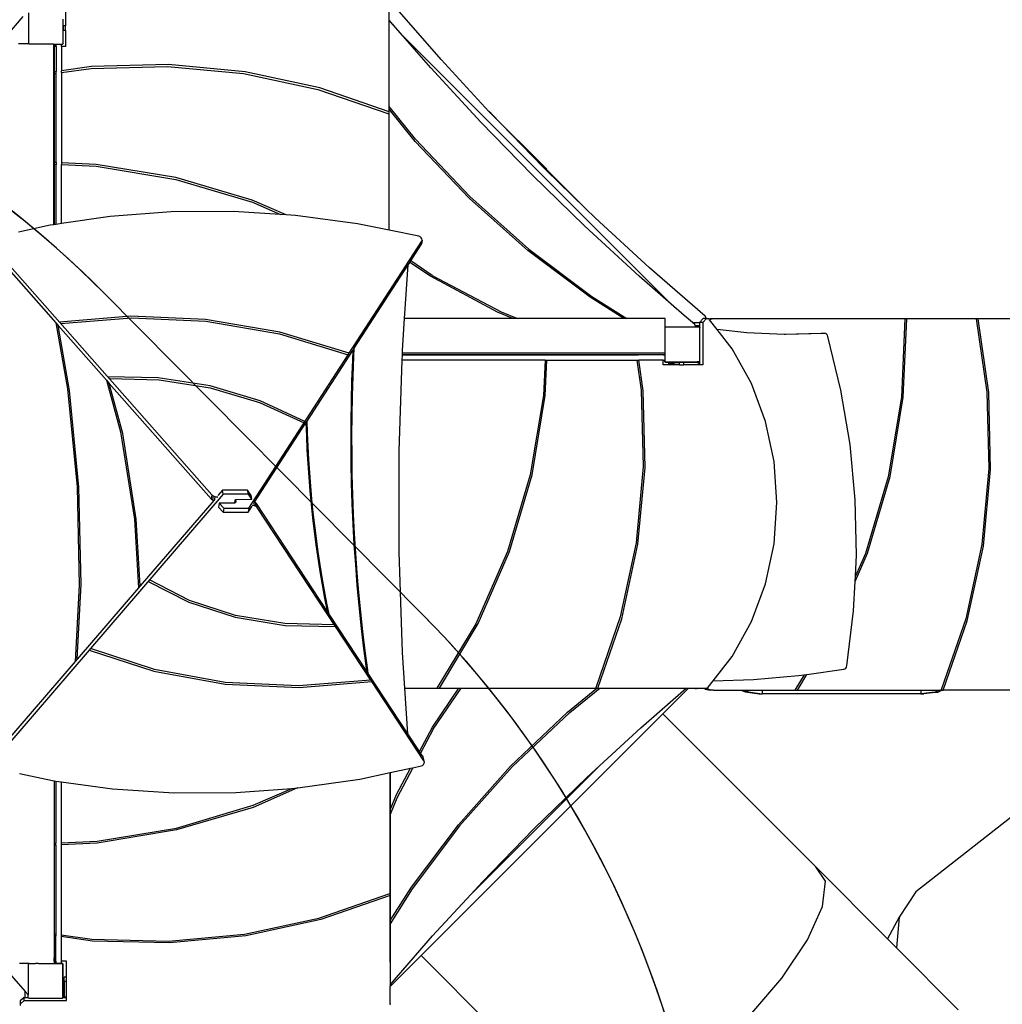
# Model space of a CAD drawing. Units: centimetres. Extents: x -3912 to -819, y -4585 to -2271.
# Drawn here: x -2201 to -1976, y -3658 to -3432 of the extents above; entities that cross this region are included whole.
import ezdxf

# ---------------------------------------------------------------- set-up
doc = ezdxf.new("R2010")
doc.units = ezdxf.units.CM
doc.layers.add('VP-DIM', color=7, linetype='Continuous')
doc.layers.add('VP-HIC', color=6, linetype='Continuous')
doc.layers.add('VP-EQ', color=7, linetype='Continuous', true_color=0x8a3492)
doc.dimstyles.new('Strefa', dxfattribs={"dimtxt": 14, "dimasz": 20, "dimexe": 20, "dimexo": 50, "dimgap": 20, "dimtad": 0, "dimdec": 0, "dimzin": 0, "dimdsep": 46, "dimtxsty": 'Standard', "dimcen": 0.09, "dimadec": 0, "dimazin": 0, "dimtfac": 1, "dimtdec": 4, "dimtofl": 0, "dimtmove": 0, "dimatfit": 3, "dimfxl": 70, "dimfxlon": 1, "dimtolj": 1, "dimtzin": 0, "dimarcsym": 0})

# ---------------------------------------------------------------- blocks, each defined once
blk = doc.blocks.new('*D19')
at = {"layer": 'Defpoints', "color": 0}
for p in [(-1465.6, -2321.3), (-3299.21, -3739.03), (-1465.6, -4077.67)]:
    blk.add_point(p, dxfattribs=at)
at = {"layer": 'VP-DIM', "color": 0, "lineweight": -2}
for p, q in [((-3299.21, -2421.3), (-3299.21, -2271.3)), ((-1465.6, -2421.3), (-1465.6, -2271.3)), ((-3249.21, -2321.3), (-2344.94, -2321.3)), ((-1515.6, -2321.3), (-2204.94, -2321.3))]:
    blk.add_line(p, q, dxfattribs=at)
at = {"layer": 'VP-DIM', "color": 0}
for points in [[(-3249.21, -2312.96), (-3249.21, -2329.63), (-3299.21, -2321.3)], [(-1515.6, -2329.63), (-1515.6, -2312.96), (-1465.6, -2321.3)]]:
    blk.add_solid(points, dxfattribs=at)
at = {"layer": 'VP-DIM', "color": 0, "insert": (-2274.94, -2321.3), "char_height": 30, "attachment_point": 5}
blk.add_mtext('\\A1;1834', dxfattribs=at)
blk = doc.blocks.new('*D20')
at = {"layer": 'Defpoints', "color": 0}
for p in [(-1565.18, -2518.14), (-3094.85, -3853.32), (-1565.18, -4076.71)]:
    blk.add_point(p, dxfattribs=at)
at = {"layer": 'VP-DIM', "color": 0, "lineweight": -2}
for p, q in [((-3094.85, -2618.14), (-3094.85, -2468.14)), ((-1565.18, -2618.14), (-1565.18, -2468.14)), ((-3044.85, -2518.14), (-2438.95, -2518.14)), ((-1615.18, -2518.14), (-2303.95, -2518.14))]:
    blk.add_line(p, q, dxfattribs=at)
at = {"layer": 'VP-DIM', "color": 0}
for points in [[(-3044.85, -2509.81), (-3044.85, -2526.47), (-3094.85, -2518.14)], [(-1615.18, -2526.47), (-1615.18, -2509.81), (-1565.18, -2518.14)]]:
    blk.add_solid(points, dxfattribs=at)
at = {"layer": 'VP-DIM', "color": 0, "insert": (-2371.45, -2518.14), "char_height": 30, "attachment_point": 5}
blk.add_mtext('\\A1;1530', dxfattribs=at)
blk = doc.blocks.new('*D21')
at = {"layer": 'Defpoints', "color": 0}
for p in [(-2957.87, -2789.09), (-2267.6, -4575.01), (-868.73, -4575.01)]:
    blk.add_point(p, dxfattribs=at)
at = {"layer": 'VP-DIM', "color": 0, "lineweight": -2}
for p, q in [((-968.73, -2789.09), (-818.73, -2789.09)), ((-868.73, -2839.09), (-868.73, -3584.38)), ((-868.73, -4525.01), (-868.73, -3724.38)), ((-968.73, -4575.01), (-818.73, -4575.01))]:
    blk.add_line(p, q, dxfattribs=at)
at = {"layer": 'VP-DIM', "color": 0}
for points in [[(-860.4, -2839.09), (-877.07, -2839.09), (-868.73, -2789.09)], [(-877.07, -4525.01), (-860.4, -4525.01), (-868.73, -4575.01)]]:
    blk.add_solid(points, dxfattribs=at)
at = {"layer": 'VP-DIM', "color": 0, "insert": (-868.73, -3654.38), "char_height": 30, "attachment_point": 5, "rotation": 90}
blk.add_mtext('\\A1;1786', dxfattribs=at)
blk = doc.blocks.new('*D22')
at = {"layer": 'Defpoints', "color": 0}
for p in [(-2957.87, -2939.96), (-2339.15, -4403.96), (-1121.89, -4403.96)]:
    blk.add_point(p, dxfattribs=at)
at = {"layer": 'VP-DIM', "color": 0, "lineweight": -2}
for p, q in [((-1221.89, -2939.96), (-1071.89, -2939.96)), ((-1121.89, -2989.96), (-1121.89, -3601.96)), ((-1121.89, -4353.96), (-1121.89, -3741.96)), ((-1221.89, -4403.96), (-1071.89, -4403.96))]:
    blk.add_line(p, q, dxfattribs=at)
at = {"layer": 'VP-DIM', "color": 0}
for points in [[(-1113.56, -2989.96), (-1130.22, -2989.96), (-1121.89, -2939.96)], [(-1130.22, -4353.96), (-1113.56, -4353.96), (-1121.89, -4403.96)]]:
    blk.add_solid(points, dxfattribs=at)
at = {"layer": 'VP-DIM', "color": 0, "insert": (-1121.89, -3671.96), "char_height": 30, "attachment_point": 5, "rotation": 90}
blk.add_mtext('\\A1;1464', dxfattribs=at)
blk = doc.blocks.new('1745')
at = {"layer": 'VP-EQ', "color": 0}
for p, q in [((218.33, 239.44), (218.33, 243.18)), ((230.24, 230.42), (219.12, 243.2)), ((134.27, 240.26), (128.9, 234.09)), ((135.56, 241.11), (135.56, 234.17)), ((143.56, 239.23), (143.56, 239.69)), ((144.08, 241.59), (144.08, 238.12)), ((143.56, 238.12), (143.56, 239.23)), ((143.56, 238.14), (143.56, 239.23)), ((143.56, 238.12), (143.56, 238.14)), ((143.56, 237.89), (143.56, 238.14)), ((144.08, 238.12), (143.56, 238.12)), ((143.56, 238.12), (143.56, 237.91)), ((143.56, 237.89), (143.56, 237.91)), ((143.56, 237.91), (143.57, 237.12)), ((143.56, 234.12), (143.56, 237.89)), ((144.08, 237.12), (144.08, 238.12)), ((219.19, 238.45), (218.33, 239.44)), ((218.33, 219.65), (218.33, 239.44)), ((219.26, 238.45), (219.19, 238.45)), ((219.26, 238.37), (219.19, 238.45)), ((219.26, 238.45), (219.26, 238.37)), ((221.44, 235.87), (219.26, 238.37)), ((144.08, 237.12), (143.57, 237.12)), ((144.08, 237.12), (144.08, 233.43)), ((283.01, 174.3), (221.44, 235.87)), ((227.87, 228.5), (221.44, 235.87)), ((135.67, 234.02), (133.3, 234.02)), ((135.56, 234.13), (135.56, 234.17)), ((135.6, 234.11), (135.56, 234.17)), ((135.6, 234.11), (135.56, 234.13)), ((135.67, 234.02), (135.6, 234.11)), ((135.71, 233.95), (135.67, 234.02)), ((141.31, 233.95), (135.71, 233.95)), ((141.31, 233.95), (141.56, 233.95)), ((141.31, 233.95), (141.31, 192.51)), ((141.56, 233.95), (141.93, 233.95)), ((141.56, 233.95), (141.56, 233.43)), ((141.93, 233.43), (141.56, 233.43)), ((141.56, 227.62), (141.56, 233.43)), ((141.93, 233.43), (141.93, 233.95)), ((141.93, 233.95), (143.13, 233.95)), ((141.93, 233.43), (141.93, 227.67)), ((143.13, 233.43), (143.13, 233.95)), ((143.13, 233.95), (143.43, 233.95)), ((144.08, 233.43), (143.13, 233.43)), ((143.13, 233.43), (143.13, 227.84)), ((143.56, 234.12), (143.43, 233.95)), ((150.05, 228.83), (143.13, 227.84)), ((143.13, 227.41), (149.93, 228.38)), ((149.93, 228.38), (167.47, 228.83)), ((167.71, 229.26), (150.05, 228.83)), ((167.47, 228.83), (184.92, 227.22)), ((185.27, 227.6), (167.71, 229.26)), ((239.31, 216.07), (227.87, 228.5)), ((241.2, 218.53), (230.24, 230.42)), ((141.93, 227.67), (141.56, 227.62)), ((141.56, 227.18), (141.56, 227.62)), ((141.56, 227.18), (141.93, 227.24)), ((141.56, 206.81), (141.56, 227.18)), ((141.93, 227.24), (141.93, 227.67)), ((141.93, 206.79), (141.93, 227.24)), ((143.13, 227.41), (143.13, 227.84)), ((143.13, 227.41), (143.13, 206.74)), ((184.92, 227.22), (201.96, 223.56)), ((202.41, 223.89), (185.27, 227.6)), ((218.33, 218.39), (202.41, 223.89)), ((201.96, 223.56), (218.26, 217.94)), ((224.36, 212.17), (218.33, 219.65)), ((218.33, 219.02), (218.33, 219.65)), ((218.26, 217.94), (218.33, 218.07)), ((224.29, 211.65), (218.33, 219.02)), ((218.33, 218.39), (218.33, 219.02)), ((218.33, 218.07), (218.33, 218.39)), ((218.33, 191.24), (218.33, 218.07)), ((241.69, 218), (241.2, 218.53)), ((254.47, 205.25), (241.2, 218.53)), ((253.48, 205.88), (241.69, 218)), ((251.1, 203.95), (239.31, 216.07)), ((236.7, 198.6), (224.29, 211.65)), ((224.36, 212.17), (236.85, 198.99)), ((141.93, 206.79), (141.56, 206.81)), ((141.56, 206.38), (141.56, 206.81)), ((141.56, 206.38), (141.93, 206.36)), ((141.56, 192.55), (141.56, 206.38)), ((141.93, 206.79), (141.93, 206.36)), ((141.93, 192.6), (141.93, 206.36)), ((151.12, 206.37), (143.13, 206.74)), ((143.13, 206.74), (143.13, 206.3)), ((143.13, 206.3), (151.13, 205.93)), ((143.13, 192.78), (143.13, 206.3)), ((169.35, 203.34), (151.12, 206.37)), ((151.13, 205.93), (169.37, 202.89)), ((254.25, 205.13), (253.48, 205.88)), ((186.92, 198.16), (169.35, 203.34)), ((263.21, 192.17), (251.1, 203.95)), ((254.37, 205.25), (254.25, 205.13)), ((263.37, 196.26), (254.25, 205.13)), ((254.37, 205.25), (254.42, 205.2)), ((254.47, 205.25), (254.42, 205.2)), ((254.42, 205.2), (263.37, 196.26)), ((169.37, 202.89), (186.94, 197.68)), ((236.85, 198.99), (250.39, 186.91)), ((194.72, 194.75), (186.92, 198.16)), ((186.94, 197.68), (193.42, 194.84)), ((250.12, 186.63), (236.7, 198.6)), ((154.3, 194.42), (143.13, 192.78)), ((168.34, 195.47), (154.3, 194.42)), ((182.54, 195.54), (168.34, 195.47)), ((193.42, 194.84), (182.54, 195.54)), ((194.72, 194.75), (193.42, 194.84)), ((196.81, 194.62), (194.72, 194.75)), ((211.02, 192.72), (196.81, 194.62)), ((265.59, 194.1), (263.37, 196.26)), ((140.53, 192.39), (133.3, 190.78)), ((141.31, 192.51), (140.53, 192.39)), ((141.56, 192.55), (141.31, 192.51)), ((141.93, 192.6), (141.56, 192.55)), ((143.13, 192.78), (141.93, 192.6)), ((218.33, 191.24), (211.02, 192.72)), ((275.64, 180.72), (263.21, 192.17)), ((278.02, 182.65), (265.59, 194.1)), ((225.1, 189.86), (218.33, 191.24)), ((225.42, 189.73), (225.1, 189.86)), ((126.71, 188.25), (177.66, 130.54)), ((209.14, 163.01), (225.78, 188.72)), ((223.29, 184.21), (225.61, 187.8)), ((225.68, 189.52), (225.42, 189.73)), ((225.78, 188.72), (225.61, 187.8)), ((225.61, 187.8), (225.7, 188.05)), ((225.84, 189.25), (225.68, 189.52)), ((225.87, 188.96), (225.7, 188.05)), ((225.78, 188.72), (225.87, 188.96)), ((225.87, 188.96), (225.84, 189.25)), ((264.42, 175.87), (250.12, 186.63)), ((250.39, 186.91), (264.81, 176.07)), ((129.92, 183.51), (141.86, 169.98)), ((210.33, 164.19), (222.69, 183.28)), ((221.87, 171.02), (222.69, 183.28)), ((222.69, 183.28), (223.07, 183.87)), ((223.07, 183.87), (223.29, 184.21)), ((227.77, 180.68), (223.07, 183.87)), ((228.18, 180.89), (223.29, 184.21)), ((228.18, 180.89), (244.03, 172.49)), ((290.79, 171.52), (278.02, 182.65)), ((243.17, 172.45), (227.77, 180.68)), ((283.01, 174.3), (275.64, 180.72)), ((272.12, 171.02), (264.42, 175.87)), ((264.81, 176.07), (272.84, 171.02)), ((285.98, 171.71), (283.01, 174.3)), ((246.71, 171.02), (243.17, 172.45)), ((244.03, 172.49), (247.76, 171.02)), ((286, 171.71), (285.98, 171.71)), ((286, 171.7), (285.98, 171.71)), ((286, 171.7), (286, 171.71)), ((141.86, 169.98), (144.53, 154.86)), ((141.86, 169.98), (142.39, 169.38)), ((159.06, 171.55), (142.67, 170.19)), ((142.99, 169.83), (142.67, 170.19)), ((142.99, 169.83), (159.25, 171.16)), ((176.22, 170.78), (159.06, 171.55)), ((159.25, 171.16), (176.27, 170.38)), ((193.25, 167.85), (176.22, 170.78)), ((176.27, 170.38), (193.16, 167.46)), ((221.38, 163.7), (221.87, 171.02)), ((246.71, 171.02), (221.87, 171.02)), ((247.76, 171.02), (246.71, 171.02)), ((272.12, 171.02), (247.76, 171.02)), ((272.84, 171.02), (272.12, 171.02)), ((281.65, 171.02), (272.84, 171.02)), ((281.65, 168.94), (281.65, 171.02)), ((287.89, 170.05), (286, 171.7)), ((287.89, 170.05), (289.51, 170.05)), ((288.41, 169.59), (287.89, 170.05)), ((288.54, 169.38), (288.41, 169.59)), ((289.51, 170.07), (290.33, 170.99)), ((290.26, 170.07), (289.51, 170.07)), ((289.51, 170.07), (289.51, 170.05)), ((289.51, 170.05), (289.51, 169.38)), ((290.26, 170.07), (291.08, 170.99)), ((290.26, 170.07), (290.26, 160.4)), ((291.08, 170.99), (290.33, 170.99)), ((291.12, 170.99), (290.79, 171.52)), ((291.08, 170.99), (291.12, 170.99)), ((291.12, 170.99), (291.59, 170.99)), ((291.69, 170.86), (291.59, 170.99)), ((291.97, 170.92), (291.69, 170.86)), ((291.8, 170.71), (291.69, 170.86)), ((292.72, 170.92), (291.8, 170.71)), ((293.57, 168.44), (291.8, 170.71)), ((292.72, 170.92), (291.97, 170.92)), ((336.64, 170.92), (292.72, 170.92)), ((336.64, 170.92), (335.81, 152.92)), ((336.24, 152.94), (337.07, 170.92)), ((337.07, 170.92), (336.64, 170.92)), ((352.99, 170.92), (337.07, 170.92)), ((353.43, 170.92), (352.99, 170.92)), ((352.99, 170.92), (355.4, 154.13)), ((355.84, 154.01), (353.43, 170.92)), ((364.4, 170.92), (353.43, 170.92)), ((144.98, 154.51), (142.39, 169.38)), ((142.39, 169.38), (153.5, 156.81)), ((193.16, 167.46), (208.92, 162.67)), ((209.14, 163.01), (193.25, 167.85)), ((281.56, 168.82), (281.61, 168.89)), ((281.56, 168.82), (281.56, 163.01)), ((281.61, 168.91), (281.64, 168.93)), ((281.61, 168.89), (281.64, 168.93)), ((281.61, 168.89), (281.61, 168.91)), ((281.64, 168.93), (281.65, 168.94)), ((281.65, 168.94), (281.7, 169.01)), ((281.75, 169.01), (281.7, 169.01)), ((281.75, 169.01), (281.83, 169.07)), ((288.78, 169.01), (281.75, 169.01)), ((281.83, 169.07), (288.74, 169.07)), ((288.54, 169.38), (289.51, 169.38)), ((288.74, 169.07), (288.54, 169.38)), ((288.74, 169.07), (289.36, 169.07)), ((288.78, 169.01), (288.74, 169.07)), ((289.33, 169.01), (288.78, 169.01)), ((289.36, 169.06), (289.33, 169.01)), ((289.44, 169.01), (289.33, 169.01)), ((289.51, 169.32), (289.36, 169.06)), ((289.36, 169.07), (289.36, 169.06)), ((289.36, 169.06), (289.44, 169.01)), ((289.45, 169.01), (289.44, 169.01)), ((289.45, 169.01), (289.46, 168.99)), ((289.46, 168.99), (289.51, 168.96)), ((289.46, 168.99), (289.51, 168.92)), ((289.51, 169.38), (289.51, 169.32)), ((289.51, 169.32), (289.51, 168.96)), ((289.51, 168.96), (289.56, 168.92)), ((289.51, 168.96), (289.51, 168.92)), ((289.51, 168.92), (289.56, 168.86)), ((289.56, 168.92), (289.56, 168.86)), ((289.56, 161.23), (289.56, 168.86)), ((300.39, 167.68), (293.57, 168.44)), ((296.99, 164.03), (293.57, 168.44)), ((308.95, 167.32), (300.39, 167.68)), ((317.41, 167.57), (308.95, 167.32)), ((309.23, 167.31), (308.95, 167.32)), ((318.1, 167.57), (309.23, 167.31)), ((318.1, 167.57), (317.41, 167.57)), ((318.37, 167.54), (318.1, 167.57)), ((318.63, 167.4), (318.37, 167.54)), ((318.84, 167.17), (318.63, 167.4)), ((318.97, 166.89), (318.84, 167.17)), ((321.95, 154.58), (318.97, 166.89)), ((199.51, 147.47), (210, 163.68)), ((208.93, 162.67), (209.15, 163.01)), ((209.15, 163.01), (209.14, 163.01)), ((210, 163.68), (209.89, 161.42)), ((210, 163.68), (210.33, 164.19)), ((210.23, 162.29), (210.33, 164.19)), ((221.35, 162.76), (221.36, 163.01)), ((221.35, 162.76), (254.14, 162.76)), ((221.35, 162.64), (221.35, 162.76)), ((221.36, 163.01), (221.38, 163.7)), ((281.56, 163.01), (221.36, 163.01)), ((254.14, 162.76), (254.13, 162.64)), ((254.14, 162.76), (254.57, 162.76)), ((254.57, 162.64), (254.57, 162.76)), ((254.57, 162.76), (274.97, 162.76)), ((274.97, 162.76), (274.99, 162.64)), ((274.97, 162.76), (275.41, 162.76)), ((275.43, 162.64), (275.41, 162.76)), ((275.41, 162.76), (281.2, 162.76)), ((281.2, 162.64), (281.2, 162.76)), ((281.2, 162.76), (281.44, 162.76)), ((281.44, 162.76), (281.44, 162.64)), ((281.44, 162.76), (281.56, 162.76)), ((281.56, 163.01), (281.56, 162.76)), ((281.56, 162.76), (281.56, 162.64)), ((301.4, 156.05), (296.99, 164.03)), ((186.15, 127.49), (208.92, 162.67)), ((208.92, 162.67), (208.93, 162.67)), ((209.89, 161.42), (209.7, 156.72)), ((210.04, 157.77), (210.23, 162.29)), ((220.62, 140.59), (221.31, 161.44)), ((221.31, 161.44), (221.35, 162.64)), ((254.08, 161.44), (221.31, 161.44)), ((221.35, 162.64), (254.13, 162.64)), ((254.08, 161.44), (253.7, 153.35)), ((254.08, 161.44), (254.51, 161.44)), ((254.13, 162.64), (254.57, 162.64)), ((254.14, 153.36), (254.51, 161.44)), ((254.51, 161.44), (275.16, 161.44)), ((254.57, 162.64), (274.99, 162.64)), ((274.99, 162.64), (275.43, 162.64)), ((275.16, 161.44), (276.15, 154.55)), ((275.16, 161.44), (275.6, 161.44)), ((281.2, 162.64), (275.43, 162.64)), ((276.6, 154.43), (275.6, 161.44)), ((281.2, 161.44), (275.6, 161.44)), ((281.2, 162.64), (281.44, 162.64)), ((281.2, 160.4), (281.2, 161.44)), ((281.2, 161.44), (281.44, 161.44)), ((281.44, 162.64), (281.56, 162.64)), ((281.44, 161.44), (281.44, 161.36)), ((281.44, 161.44), (281.56, 161.44)), ((281.44, 161.36), (281.45, 161.26)), ((281.45, 161.26), (281.49, 161.16)), ((281.49, 161.16), (281.56, 161.08)), ((281.56, 162.64), (281.56, 161.44)), ((281.56, 161.44), (281.56, 161.28)), ((281.61, 161.21), (281.56, 161.28)), ((281.56, 161.08), (281.64, 161.02)), ((281.61, 161.19), (281.61, 161.21)), ((281.64, 161.17), (281.61, 161.21)), ((281.64, 161.17), (281.61, 161.19)), ((281.71, 161.07), (281.64, 161.17)), ((281.64, 161.02), (281.74, 160.98)), ((281.71, 161.07), (288.97, 161.07)), ((281.74, 160.98), (281.84, 160.96)), ((281.84, 160.96), (285.29, 160.96)), ((282.39, 160.81), (282.39, 160.4)), ((282.39, 160.81), (283.36, 160.81)), ((282.79, 160.56), (282.69, 160.4)), ((282.79, 160.56), (283.07, 160.75)), ((283.48, 160.56), (282.79, 160.56)), ((283.36, 160.81), (283.07, 160.75)), ((283.76, 160.75), (283.07, 160.75)), ((284.05, 160.81), (283.36, 160.81)), ((283.48, 160.56), (283.37, 160.4)), ((283.76, 160.75), (283.48, 160.56)), ((284.05, 160.81), (283.76, 160.75)), ((284.89, 160.81), (284.05, 160.81)), ((285.42, 160.92), (284.89, 160.91)), ((284.89, 160.81), (284.89, 160.91)), ((284.89, 160.4), (284.89, 160.81)), ((285.29, 160.96), (285.34, 160.96)), ((285.34, 160.96), (285.39, 160.94)), ((285.39, 160.94), (285.42, 160.92)), ((285.56, 160.92), (285.42, 160.92)), ((285.56, 160.92), (285.59, 160.94)), ((285.89, 160.92), (285.56, 160.92)), ((285.59, 160.94), (285.64, 160.96)), ((285.64, 160.96), (285.69, 160.96)), ((285.69, 160.96), (288.97, 160.96)), ((285.89, 160.4), (285.89, 160.92)), ((288.97, 160.92), (285.89, 160.92)), ((288.97, 161.07), (288.97, 160.96)), ((289.43, 161.07), (288.97, 161.07)), ((288.97, 160.96), (288.97, 160.92)), ((288.97, 160.92), (289.36, 160.92)), ((289.51, 161.02), (289.36, 160.9)), ((289.36, 160.92), (289.36, 160.9)), ((289.36, 160.9), (289.36, 160.89)), ((289.51, 160.89), (289.36, 160.89)), ((289.36, 160.89), (289.36, 160.81)), ((289.51, 160.81), (289.36, 160.81)), ((289.36, 160.81), (289.36, 160.4)), ((289.46, 161.11), (289.43, 161.07)), ((289.51, 161.17), (289.46, 161.11)), ((289.51, 161.14), (289.46, 161.11)), ((289.56, 161.23), (289.51, 161.17)), ((289.56, 161.17), (289.51, 161.14)), ((289.51, 161.17), (289.51, 161.14)), ((289.51, 161.14), (289.51, 161.02)), ((289.51, 161.02), (289.51, 160.89)), ((289.51, 160.89), (289.51, 160.81)), ((289.51, 160.81), (289.51, 160.4)), ((289.56, 161.23), (289.56, 161.17)), ((282.39, 160.4), (281.2, 160.4)), ((282.69, 160.4), (282.39, 160.4)), ((283.37, 160.4), (282.69, 160.4)), ((284.89, 160.4), (283.37, 160.4)), ((284.89, 160.4), (285.89, 160.4)), ((289.36, 160.4), (285.89, 160.4)), ((289.51, 160.4), (289.36, 160.4)), ((290.26, 160.4), (289.51, 160.4)), ((153.5, 156.81), (156.69, 145.01)), ((153.5, 156.81), (154.13, 156.09)), ((165.35, 157.38), (153.8, 157.6)), ((154.14, 157.21), (153.8, 157.6)), ((157.19, 144.6), (154.13, 156.09)), ((154.13, 156.09), (177.5, 129.62)), ((154.14, 157.21), (165.55, 156.96)), ((177.23, 155.53), (165.35, 157.38)), ((165.55, 156.96), (177.28, 155.11)), ((209.7, 156.72), (209.58, 152.02)), ((209.9, 153.25), (210.04, 157.77)), ((304.63, 147.36), (301.4, 156.05)), ((144.53, 154.86), (146.74, 132.4)), ((147.15, 132.33), (144.98, 154.51)), ((188.7, 152.09), (177.23, 155.53)), ((177.28, 155.11), (188.61, 151.7)), ((276.15, 154.55), (276.6, 137.01)), ((277.03, 136.77), (276.6, 154.43)), ((324.04, 142.06), (321.95, 154.58)), ((355.4, 154.13), (355.85, 136.58)), ((356.27, 136.35), (355.84, 154.01)), ((188.61, 151.7), (198.79, 147.03)), ((199.01, 147.37), (188.7, 152.09)), ((209.58, 152.02), (209.5, 147.32)), ((209.82, 148.72), (209.9, 153.25)), ((253.7, 153.35), (250.66, 135.11)), ((251.11, 135.13), (254.14, 153.36)), ((335.81, 152.92), (332.76, 134.69)), ((333.21, 134.71), (336.24, 152.94)), ((187.46, 128.86), (199.22, 147.02)), ((198.79, 147.03), (199.01, 147.37)), ((199.22, 147.02), (199.51, 147.47)), ((199.22, 147.02), (199.32, 144.04)), ((199.59, 144.77), (199.51, 147.47)), ((209.5, 147.32), (209.49, 142.62)), ((209.79, 144.2), (209.82, 148.72)), ((306.61, 138.18), (304.63, 147.36)), ((156.69, 145.01), (159.91, 124.97)), ((160.31, 124.98), (157.19, 144.6)), ((199.73, 141.71), (199.59, 144.77)), ((199.32, 144.04), (199.47, 140.88)), ((209.49, 142.62), (209.52, 137.91)), ((209.8, 139.67), (209.79, 144.2)), ((199.47, 140.88), (199.65, 137.74)), ((199.9, 138.65), (199.73, 141.71)), ((220.62, 117.45), (220.62, 140.59)), ((325.22, 129.4), (324.04, 142.06)), ((200.1, 135.6), (199.9, 138.65)), ((209.52, 137.91), (209.62, 133.21)), ((209.87, 135.14), (209.8, 139.67)), ((307.27, 128.75), (306.61, 138.18)), ((199.65, 137.74), (199.87, 134.6)), ((200.34, 132.56), (200.1, 135.6)), ((276.6, 137.01), (274.99, 119.56)), ((275.37, 119.21), (277.03, 136.77)), ((355.85, 136.58), (354.23, 119.13)), ((354.62, 118.79), (356.27, 136.35)), ((199.87, 134.6), (200.13, 131.47)), ((210, 130.62), (209.87, 135.14)), ((250.66, 135.11), (245.45, 117.54)), ((245.93, 117.56), (251.11, 135.13)), ((332.76, 134.69), (327.55, 117.11)), ((328.03, 117.14), (333.21, 134.71)), ((146.74, 132.4), (147.24, 109.78)), ((147.65, 110.01), (147.15, 132.33)), ((180.08, 131.59), (179.02, 130.35)), ((185.86, 131.62), (180.08, 131.59)), ((180.26, 130.68), (180.08, 131.59)), ((186.64, 130.42), (185.86, 131.62)), ((186.03, 130.71), (185.86, 131.62)), ((200.13, 131.47), (200.42, 128.35)), ((200.61, 129.52), (200.34, 132.56)), ((209.62, 133.21), (209.77, 128.51)), ((180.26, 130.68), (149.8, 95.25)), ((178.08, 129.25), (161.21, 109.64)), ((177.66, 130.54), (177.5, 129.62)), ((177.5, 129.62), (177.8, 129.37)), ((177.66, 130.54), (177.96, 130.29)), ((177.96, 130.29), (177.8, 129.37)), ((177.8, 129.37), (178.08, 129.25)), ((177.96, 130.29), (178.36, 130.12)), ((178.24, 129.45), (178.08, 129.25)), ((178.36, 130.12), (178.24, 129.45)), ((178.26, 129.47), (178.24, 129.45)), ((178.36, 130.12), (178.78, 130.07)), ((178.78, 130.07), (178.73, 129.84)), ((178.78, 130.07), (178.99, 130.07)), ((186.03, 130.71), (180.26, 130.68)), ((182.9, 128.67), (182.96, 129.24)), ((182.96, 129.24), (183, 129.35)), ((183, 129.35), (183.07, 129.42)), ((183.11, 128.8), (183.06, 128.73)), ((183.07, 129.43), (183.17, 129.48)), ((183.07, 129.42), (183.07, 129.43)), ((183.07, 129.42), (183.13, 128.92)), ((183.13, 128.92), (183.11, 128.8)), ((183.13, 128.92), (183.11, 128.81)), ((183.11, 128.81), (183.11, 128.8)), ((183.17, 129.48), (183.32, 129.5)), ((183.32, 129.5), (186.82, 129.52)), ((186.82, 129.52), (186.03, 130.71)), ((186.82, 129.52), (186.64, 130.42)), ((187.34, 128.66), (187.46, 128.86)), ((187.65, 128.77), (187.46, 128.86)), ((200.92, 126.5), (200.61, 129.52)), ((210.17, 126.1), (210, 130.62)), ((325.5, 116.66), (325.22, 129.4)), ((179.33, 128.64), (179.17, 127.73)), ((179.17, 127.73), (180.21, 126.54)), ((182.83, 128.66), (179.33, 128.64)), ((179.33, 128.64), (180.38, 127.46)), ((180.38, 127.46), (180.21, 126.54)), ((180.21, 126.54), (185.98, 126.57)), ((180.38, 127.46), (186.15, 127.49)), ((182.9, 128.67), (182.83, 128.66)), ((182.97, 128.68), (182.9, 128.67)), ((183.06, 128.73), (182.97, 128.68)), ((185.98, 126.57), (186.86, 127.92)), ((186.15, 127.49), (185.98, 126.57)), ((186.96, 128.09), (186.91, 128.09)), ((186.96, 128.09), (187.04, 128.2)), ((187.06, 128.09), (186.96, 128.09)), ((187.04, 128.2), (187.03, 128.24)), ((187.06, 128.09), (187.04, 128.2)), ((187.46, 128.03), (187.06, 128.09)), ((187.2, 128.44), (187.34, 128.66)), ((187.46, 128.03), (187.34, 128.66)), ((187.82, 127.86), (187.46, 128.03)), ((187.89, 128.52), (187.65, 128.77)), ((187.82, 127.86), (187.65, 128.77)), ((188.07, 127.61), (187.82, 127.86)), ((188.07, 127.61), (187.89, 128.52)), ((204.1, 103.88), (187.89, 128.52)), ((214.1, 88.04), (188.07, 127.61)), ((200.42, 128.35), (200.76, 125.23)), ((209.77, 128.51), (209.98, 123.82)), ((306.61, 119.32), (307.27, 128.75)), ((159.91, 124.97), (160.82, 109.18)), ((161.21, 109.64), (160.31, 124.98)), ((200.76, 125.23), (201.13, 122.13)), ((201.27, 123.48), (200.92, 126.5)), ((210.4, 121.59), (210.17, 126.1)), ((201.13, 122.13), (201.53, 119.04)), ((201.65, 120.48), (201.27, 123.48)), ((209.98, 123.82), (210.24, 119.14)), ((202.06, 117.49), (201.65, 120.48)), ((210.68, 117.08), (210.4, 121.59)), ((201.53, 119.04), (201.97, 115.97)), ((202.51, 114.51), (202.06, 117.49)), ((210.24, 119.14), (210.56, 114.46)), ((245.45, 117.54), (238.18, 100.97)), ((238.7, 100.98), (245.93, 117.56)), ((274.99, 119.56), (271.33, 102.52)), ((271.66, 102.07), (275.37, 119.21)), ((304.63, 110.14), (306.61, 119.32)), ((354.23, 119.13), (350.58, 102.1)), ((350.91, 101.65), (354.62, 118.79)), ((201.97, 115.97), (202.45, 112.91)), ((211.01, 112.59), (210.68, 117.08)), ((221.38, 94.35), (220.62, 117.45)), ((325.2, 110.64), (328.03, 117.14)), ((327.55, 117.11), (325.26, 111.88)), ((325.26, 111.88), (325.5, 116.66)), ((202.99, 111.55), (202.51, 114.51)), ((210.56, 114.46), (210.93, 109.8)), ((163.36, 111), (163.06, 110.66)), ((172.5, 106.3), (163.36, 111)), ((202.45, 112.91), (202.97, 109.87)), ((203.51, 108.6), (202.99, 111.55)), ((211.39, 108.1), (211.01, 112.59)), ((325.2, 110.64), (325.26, 111.88)), ((147.24, 109.78), (146.31, 92.31)), ((146.75, 92.83), (147.65, 110.01)), ((160.82, 109.18), (146.75, 92.83)), ((161.21, 109.64), (160.82, 109.18)), ((163.06, 110.66), (172.33, 105.91)), ((202.97, 109.87), (203.52, 106.84)), ((204.06, 105.67), (203.51, 108.6)), ((210.93, 109.8), (211.36, 105.15)), ((301.4, 101.44), (304.63, 110.14)), ((324.86, 103.95), (325.2, 110.64)), ((183.07, 102.86), (172.5, 106.3)), ((203.52, 106.84), (204.1, 103.88)), ((211.82, 103.63), (211.39, 108.1)), ((172.33, 105.91), (183.03, 102.45)), ((204.56, 103.17), (204.06, 105.67)), ((211.36, 105.15), (211.84, 100.52)), ((323.32, 91.31), (324.86, 103.95)), ((183.03, 102.45), (194.49, 100.58)), ((194.38, 101), (183.07, 102.86)), ((204.56, 103.17), (204.1, 103.88)), ((213.14, 90.13), (204.56, 103.17)), ((212.3, 99.17), (211.82, 103.63)), ((271.33, 102.52), (265.71, 86.22)), ((266.16, 86.15), (271.66, 102.07)), ((350.58, 102.1), (344.95, 85.79)), ((205.73, 100.74), (194.38, 101)), ((194.49, 100.58), (205.98, 100.36)), ((205.73, 100.74), (205.98, 100.36)), ((211.84, 100.52), (212.38, 95.9)), ((238.18, 100.97), (229.29, 86.15)), ((229.85, 86.15), (238.7, 100.98)), ((296.99, 93.47), (301.4, 101.44)), ((345.41, 85.72), (350.91, 101.65)), ((212.84, 94.73), (212.3, 99.17)), ((149.5, 94.91), (127.24, 69.02)), ((149.8, 95.25), (149.5, 94.91)), ((149.5, 94.91), (164.33, 90.04)), ((164.5, 90.42), (149.8, 95.25)), ((212.38, 95.9), (212.98, 91.3)), ((146.75, 92.83), (146.31, 92.31)), ((213.42, 90.31), (212.84, 94.73)), ((221.93, 86.15), (221.38, 94.35)), ((292.63, 87.85), (296.99, 93.47)), ((146.31, 92.31), (129.84, 73.15)), ((180.73, 87.48), (164.5, 90.42)), ((212.98, 91.3), (213.14, 90.13)), ((314.09, 89.31), (322.6, 90.52)), ((322.6, 90.52), (322.84, 90.61)), ((322.84, 90.61), (323.07, 90.79)), ((323.07, 90.79), (323.23, 91.03)), ((323.23, 91.03), (323.32, 91.31)), ((164.33, 90.04), (180.69, 87.08)), ((213.53, 89.53), (213.14, 90.13)), ((213.53, 89.53), (213.42, 90.31)), ((222.62, 75.72), (213.53, 89.53)), ((292.63, 87.85), (301.88, 88.15)), ((301.88, 88.15), (312.25, 89.05)), ((313.5, 89.22), (311.4, 85.72)), ((311.95, 85.72), (314.09, 89.31)), ((312.25, 89.05), (313.5, 89.22)), ((313.5, 89.22), (314.09, 89.31)), ((180.69, 87.08), (197.67, 86.31)), ((197.56, 86.7), (180.73, 87.48)), ((214.1, 88.04), (197.56, 86.7)), ((197.67, 86.31), (214.34, 87.67)), ((214.1, 88.04), (214.34, 87.67)), ((226.3, 69.48), (214.34, 87.67)), ((222.62, 75.72), (221.93, 86.15)), ((221.93, 86.15), (229.29, 86.15)), ((228.24, 77.19), (234.32, 86.15)), ((228.45, 76.78), (234.81, 86.15)), ((229.29, 86.15), (229.85, 86.15)), ((229.85, 86.15), (234.32, 86.15)), ((234.32, 86.15), (234.81, 86.15)), ((234.81, 86.15), (265.84, 86.15)), ((259.21, 80.67), (265.99, 86.15)), ((259.73, 80.6), (266.62, 86.15)), ((265.71, 86.22), (265.84, 86.15)), ((265.84, 86.15), (265.99, 86.15)), ((265.99, 86.15), (266.16, 86.15)), ((266.16, 86.15), (266.62, 86.15)), ((266.62, 86.15), (286.45, 86.15)), ((276.06, 77.09), (286.45, 86.15)), ((281.09, 80.27), (286.93, 86.11)), ((286.45, 86.15), (286.96, 86.15)), ((286.93, 86.11), (286.96, 86.15)), ((288.23, 86.11), (286.93, 86.11)), ((286.96, 86.15), (288.23, 86.15)), ((288.23, 86.15), (288.23, 86.11)), ((288.23, 86.15), (288.37, 86.15)), ((288.37, 86.11), (288.23, 86.11)), ((288.37, 86.15), (288.37, 86.11)), ((288.37, 86.15), (288.54, 86.15)), ((288.54, 86.11), (288.37, 86.11)), ((288.54, 86.15), (288.54, 86.11)), ((288.54, 86.15), (288.64, 86.15)), ((288.54, 86.11), (288.64, 86.11)), ((288.64, 86.15), (288.64, 86.11)), ((288.64, 86.15), (288.71, 86.15)), ((288.64, 86.11), (288.71, 86.11)), ((288.71, 86.15), (288.71, 86.11)), ((288.71, 86.15), (288.86, 86.15)), ((288.86, 86.11), (288.71, 86.11)), ((288.86, 86.15), (288.86, 86.11)), ((288.86, 86.15), (288.95, 86.15)), ((288.86, 86.11), (288.95, 86.11)), ((288.95, 86.15), (288.95, 86.11)), ((288.95, 86.15), (288.98, 86.15)), ((288.95, 86.11), (288.98, 86.11)), ((288.98, 86.15), (288.98, 86.11)), ((288.98, 86.15), (289.07, 86.15)), ((289.07, 86.11), (288.98, 86.11)), ((289.07, 86.15), (289.07, 86.11)), ((289.07, 86.15), (289.08, 86.15)), ((289.08, 86.11), (289.07, 86.11)), ((289.08, 86.15), (289.08, 86.11)), ((289.08, 86.15), (289.14, 86.15)), ((289.14, 86.11), (289.08, 86.11)), ((289.14, 86.15), (289.14, 86.11)), ((289.14, 86.15), (289.16, 86.15)), ((289.16, 86.11), (289.14, 86.11)), ((289.16, 86.15), (289.16, 86.11)), ((289.16, 86.15), (290.62, 86.15)), ((290.62, 86.15), (290.84, 85.98)), ((290.62, 86.15), (290.95, 86.15)), ((290.84, 85.98), (291.97, 85.72)), ((291.59, 85.98), (290.84, 85.98)), ((290.95, 86.15), (291.25, 86.21)), ((291.25, 86.21), (291.27, 86.23)), ((291.27, 86.23), (291.51, 86.41)), ((291.27, 86.23), (291.59, 85.98)), ((291.51, 86.41), (292.63, 87.85)), ((291.59, 85.98), (292.72, 85.72)), ((292.72, 85.72), (291.97, 85.72)), ((292.72, 85.72), (299.1, 85.72)), ((299.1, 85.72), (299.96, 85.32)), ((299.1, 85.72), (299.79, 85.72)), ((299.79, 85.72), (300.65, 85.32)), ((299.79, 85.72), (303.91, 85.72)), ((300.65, 85.32), (299.96, 85.32)), ((299.96, 85.32), (303.21, 84.86)), ((300.65, 85.32), (303.91, 84.86)), ((303.21, 84.86), (303.91, 84.86)), ((303.91, 85.72), (303.91, 84.86)), ((303.91, 85.72), (311.4, 85.72)), ((340.28, 84.86), (303.91, 84.86)), ((311.4, 85.72), (311.95, 85.72)), ((311.95, 85.72), (340.28, 85.72)), ((340.28, 85.72), (340.28, 84.9)), ((340.28, 85.72), (344.46, 85.72)), ((343.58, 85.29), (340.28, 84.9)), ((340.28, 84.9), (340.97, 84.9)), ((340.28, 84.9), (340.28, 84.86)), ((340.28, 84.86), (340.98, 84.86)), ((340.98, 84.9), (340.97, 84.9)), ((344.27, 85.29), (340.98, 84.9)), ((340.98, 84.9), (340.98, 84.86)), ((344.45, 85.71), (343.58, 85.29)), ((343.58, 85.29), (344.27, 85.29)), ((345.14, 85.71), (344.27, 85.29)), ((344.46, 85.72), (344.45, 85.71)), ((344.46, 85.72), (345.08, 85.72)), ((344.95, 85.79), (345.08, 85.72)), ((345.08, 85.72), (345.15, 85.72)), ((345.15, 85.72), (345.14, 85.71)), ((345.15, 85.72), (345.41, 85.72)), ((364.4, 85.72), (345.41, 85.72)), ((225.63, 24.82), (281.09, 80.27)), ((246.16, 68.26), (259.21, 80.67)), ((259.73, 80.6), (246.55, 68.1)), ((281.09, 80.27), (316.21, 45.16)), ((225.29, 71.67), (228.24, 77.19)), ((266.54, 68.33), (276.06, 77.09)), ((225.29, 71.67), (222.62, 75.72)), ((228.45, 76.78), (225.54, 71.28)), ((225.54, 71.28), (225.29, 71.67)), ((226.13, 70.39), (225.54, 71.28)), ((226.22, 70.14), (226.13, 70.39)), ((226.3, 69.48), (226.13, 70.39)), ((226.39, 69.23), (226.22, 70.14)), ((218.58, 66.81), (223.22, 67.81)), ((220.01, 61.78), (223.22, 67.81)), ((223.76, 67.92), (220.05, 60.93)), ((223.22, 67.81), (223.76, 67.92)), ((223.76, 67.92), (225.64, 68.33)), ((225.64, 68.33), (225.95, 68.45)), ((225.95, 68.45), (226.21, 68.67)), ((226.21, 68.67), (226.37, 68.94)), ((226.39, 69.23), (226.3, 69.48)), ((226.37, 68.94), (226.39, 69.23)), ((234.19, 54.83), (246.16, 68.26)), ((246.55, 68.1), (234.48, 54.57)), ((266.54, 68.33), (237.05, 38.83)), ((263.63, 65.65), (266.54, 68.33)), ((133.49, 66.62), (141.1, 64.98)), ((211.59, 65.31), (218.54, 66.8)), ((218.54, 66.8), (218.58, 66.81)), ((218.54, 66.8), (218.54, 38.9)), ((218.58, 58.25), (218.58, 66.81)), ((251.52, 53.86), (263.63, 65.65)), ((141.1, 64.98), (141.5, 64.93)), ((141.5, 64.93), (141.51, 64.93)), ((141.5, 64.93), (141.5, 50.58)), ((141.51, 64.93), (141.89, 64.87)), ((141.51, 64.93), (141.51, 50.58)), ((141.89, 64.87), (143.09, 64.71)), ((141.89, 64.87), (141.89, 50.6)), ((143.09, 64.71), (154.88, 63.07)), ((143.09, 64.71), (143.09, 50.65)), ((197.33, 63.27), (187.12, 58.81)), ((195.99, 63.16), (197.33, 63.27)), ((197.33, 63.27), (197.39, 63.27)), ((197.39, 63.27), (211.59, 65.31)), ((154.88, 63.07), (168.93, 62.14)), ((168.93, 62.14), (183.14, 62.21)), ((183.14, 62.21), (195.99, 63.16)), ((187.15, 59.29), (195.99, 63.16)), ((218.58, 58.25), (220.01, 61.78)), ((367.89, 61.98), (339.15, 39.43)), ((187.12, 58.81), (169.55, 53.63)), ((169.57, 54.08), (187.15, 59.29)), ((220.05, 60.93), (218.58, 57.2)), ((218.58, 57.2), (218.58, 58.25)), ((218.58, 32.83), (218.58, 57.2)), ((223.43, 40.54), (234.19, 54.83)), ((234.48, 54.57), (223.63, 40.14)), ((169.55, 53.63), (151.32, 50.6)), ((151.33, 51.04), (169.57, 54.08)), ((239.73, 41.75), (251.52, 53.86)), ((141.5, 50.58), (141.51, 50.58)), ((141.5, 50.58), (141.5, 50.14)), ((141.51, 50.15), (141.5, 50.14)), ((141.5, 50.14), (141.5, 29.82)), ((141.51, 50.58), (141.89, 50.6)), ((141.51, 50.58), (141.51, 50.15)), ((141.89, 50.16), (141.51, 50.15)), ((141.51, 50.15), (141.51, 29.82)), ((141.89, 50.16), (141.89, 50.6)), ((141.89, 50.16), (141.89, 29.77)), ((143.09, 50.65), (151.33, 51.04)), ((143.09, 50.65), (143.09, 50.22)), ((151.32, 50.6), (143.09, 50.22)), ((143.09, 50.22), (143.09, 29.6)), ((318.39, 41.87), (316.21, 45.16)), ((316.21, 45.16), (332.64, 28.62)), ((237.05, 38.83), (239.73, 41.75)), ((317.73, 36.11), (318.39, 41.87)), ((202.16, 33.41), (218.47, 39.03)), ((218.54, 38.58), (202.61, 33.08)), ((218.47, 39.03), (218.54, 38.9)), ((218.54, 38.9), (218.54, 38.58)), ((218.54, 38.58), (218.54, 23.31)), ((218.58, 32.83), (223.43, 40.54)), ((223.63, 40.14), (218.58, 32.12)), ((228.28, 29.32), (237.05, 38.83)), ((339.15, 39.43), (335.27, 33.61)), ((314.28, 28.44), (317.73, 36.11)), ((185.13, 29.75), (202.16, 33.41)), ((202.61, 33.08), (185.47, 29.36)), ((218.58, 32.12), (218.58, 32.83)), ((218.58, 23.31), (218.58, 32.12)), ((335.27, 33.61), (332.64, 28.62)), ((335.27, 33.61), (334.69, 26.56)), ((141.5, 29.82), (141.51, 29.82)), ((141.5, 29.82), (141.5, 29.39)), ((141.51, 29.39), (141.5, 29.39)), ((141.5, 29.39), (141.5, 24.3)), ((141.51, 29.82), (141.89, 29.77)), ((141.51, 29.82), (141.51, 29.39)), ((141.89, 29.33), (141.51, 29.39)), ((141.51, 29.39), (141.51, 24.3)), ((141.89, 29.77), (141.89, 29.33)), ((143.09, 29.6), (150.13, 28.59)), ((143.09, 29.6), (143.09, 29.16)), ((167.68, 28.13), (185.13, 29.75)), ((141.89, 23.53), (141.89, 29.33)), ((150.25, 28.14), (143.09, 29.16)), ((143.09, 29.16), (143.09, 23.53)), ((150.13, 28.59), (167.68, 28.13)), ((167.91, 27.71), (150.25, 28.14)), ((185.47, 29.36), (167.91, 27.71)), ((218.54, 18.13), (228.28, 29.32)), ((308.38, 19.63), (314.28, 28.44)), ((332.64, 28.62), (334.69, 26.56)), ((334.69, 26.56), (348.81, 12.36)), ((129.08, 23.15), (134.82, 16.57)), ((135.77, 23.01), (133.49, 23.01)), ((135.5, 22.76), (135.56, 22.84)), ((135.5, 22.76), (135.5, 15.78)), ((135.56, 22.86), (135.59, 22.88)), ((135.56, 22.84), (135.59, 22.88)), ((135.56, 22.84), (135.56, 22.86)), ((135.59, 22.88), (135.65, 22.96)), ((135.7, 22.96), (135.65, 22.96)), ((135.7, 22.96), (135.77, 23.01)), ((135.7, 22.96), (137.2, 22.96)), ((135.77, 23.01), (137.2, 23.01)), ((137.2, 22.96), (137.2, 23.01)), ((137.87, 23.01), (137.2, 23.01)), ((137.87, 22.96), (137.2, 22.96)), ((137.87, 22.96), (137.87, 23.01)), ((137.87, 23.01), (141.5, 23.01)), ((137.87, 22.96), (141.89, 22.96)), ((141.51, 24.3), (141.5, 24.3)), ((141.5, 24.3), (141.5, 23.53)), ((141.51, 23.53), (141.5, 23.53)), ((141.5, 23.53), (141.5, 23.36)), ((141.51, 23.36), (141.5, 23.36)), ((141.5, 23.36), (141.5, 23.3)), ((141.51, 23.3), (141.5, 23.3)), ((141.5, 23.3), (141.5, 23.06)), ((141.89, 23.06), (141.5, 23.06)), ((141.5, 23.06), (141.5, 23.01)), ((141.5, 23.01), (141.89, 23.01)), ((141.51, 23.53), (141.51, 24.3)), ((141.74, 23.53), (141.51, 23.53)), ((141.51, 23.53), (141.51, 23.36)), ((141.74, 23.36), (141.51, 23.36)), ((141.51, 23.36), (141.51, 23.3)), ((141.74, 23.53), (141.74, 23.36)), ((141.89, 23.53), (141.74, 23.53)), ((141.89, 23.53), (141.89, 23.06)), ((141.89, 23.06), (141.89, 23.01)), ((141.89, 23.01), (141.89, 22.96)), ((141.89, 23.01), (143.09, 23.01)), ((143.09, 22.96), (141.89, 22.96)), ((144.28, 23.53), (143.09, 23.53)), ((143.09, 23.53), (143.09, 23.06)), ((143.14, 23.06), (143.09, 23.06)), ((143.09, 23.06), (143.09, 23.01)), ((143.09, 23.01), (143.31, 23.01)), ((143.09, 23.01), (143.09, 22.96)), ((143.38, 22.96), (143.09, 22.96)), ((143.24, 23.05), (143.14, 23.06)), ((143.34, 23.01), (143.24, 23.05)), ((143.31, 23.01), (143.38, 22.96)), ((143.42, 22.94), (143.34, 23.01)), ((143.39, 22.96), (143.38, 22.96)), ((143.39, 22.96), (143.41, 22.94)), ((143.41, 22.94), (143.45, 22.91)), ((143.41, 22.94), (143.5, 22.81)), ((143.45, 22.91), (143.42, 22.94)), ((143.49, 22.86), (143.45, 22.91)), ((143.45, 22.91), (143.5, 22.87)), ((143.5, 22.82), (143.49, 22.86)), ((143.5, 22.87), (143.5, 22.82)), ((143.5, 22.82), (143.5, 22.81)), ((143.53, 22.77), (143.5, 22.82)), ((143.5, 15.67), (143.5, 22.81)), ((143.54, 22.66), (143.53, 22.77)), ((143.54, 19.21), (143.54, 22.66)), ((144.28, 19.85), (144.28, 23.53)), ((218.54, 17.72), (225.63, 24.82)), ((218.54, 23.31), (218.58, 23.31)), ((218.54, 23.31), (218.54, 18.13)), ((225.63, 24.82), (262.32, -11.87)), ((143.55, 19.16), (143.54, 19.21)), ((143.54, 18.81), (143.55, 18.86)), ((143.54, 15.67), (143.54, 18.81)), ((143.57, 19.11), (143.55, 19.16)), ((143.55, 18.86), (143.57, 18.91)), ((143.6, 19.07), (143.57, 19.11)), ((143.57, 18.91), (143.6, 18.95)), ((143.64, 19.04), (143.6, 19.07)), ((143.6, 18.95), (143.64, 18.99)), ((143.69, 19.02), (143.64, 19.04)), ((143.64, 18.99), (143.69, 19.01)), ((143.74, 19.01), (143.69, 19.02)), ((143.69, 19.01), (143.74, 19.01)), ((143.74, 19.01), (143.77, 19.01)), ((143.77, 18.85), (143.76, 15.38)), ((144.28, 19.85), (143.77, 19.85)), ((143.77, 19.01), (143.77, 19.85)), ((143.77, 18.85), (143.77, 19.01)), ((144.28, 18.85), (143.77, 18.85)), ((144.28, 18.85), (144.28, 19.85)), ((144.28, 15.38), (144.28, 18.85)), ((218.54, 18.13), (218.54, 17.72)), ((300.6, 10.51), (308.38, 19.63)), ((134.82, 15.22), (134.82, 16.57)), ((134.82, 16.57), (135.49, 15.8)), ((218.54, 13.79), (218.54, 17.72)), ((134.62, 15.22), (133.69, 14.41)), ((134.62, 14.47), (133.69, 13.66)), ((133.69, 14.41), (133.69, 13.66)), ((133.69, 13.66), (133.69, 13.38)), ((134.62, 14.47), (134.62, 15.22)), ((134.62, 15.22), (134.82, 15.22)), ((134.62, 14.47), (144.28, 14.47)), ((134.82, 15.22), (135.49, 15.22)), ((135.49, 15.22), (135.49, 15.8)), ((135.49, 15.8), (135.5, 15.78)), ((135.49, 15.22), (135.51, 15.22)), ((135.5, 15.23), (135.5, 15.78)), ((135.51, 15.22), (135.5, 15.23)), ((135.56, 15.15), (135.51, 15.22)), ((135.56, 15.13), (135.56, 15.15)), ((135.59, 15.11), (135.56, 15.15)), ((135.59, 15.11), (135.56, 15.13)), ((135.66, 15.01), (135.59, 15.11)), ((135.66, 15.01), (143.38, 15.01)), ((143.41, 15.05), (143.38, 15.01)), ((143.5, 15.18), (143.41, 15.05)), ((143.5, 15.12), (143.41, 15.05)), ((143.54, 15.67), (143.5, 15.67)), ((143.5, 15.67), (143.5, 15.42)), ((143.54, 15.42), (143.5, 15.42)), ((143.5, 15.25), (143.5, 15.42)), ((143.52, 15.25), (143.5, 15.25)), ((143.5, 15.22), (143.5, 15.25)), ((143.5, 15.22), (144.28, 15.22)), ((143.5, 15.18), (143.5, 15.22)), ((143.5, 15.18), (143.5, 15.12)), ((143.52, 15.25), (143.53, 15.26)), ((144.28, 15.25), (143.52, 15.25)), ((143.53, 15.26), (143.54, 15.36)), ((143.56, 15.67), (143.54, 15.67)), ((143.54, 15.42), (143.54, 15.67)), ((143.56, 15.42), (143.54, 15.42)), ((143.54, 15.36), (143.54, 15.42)), ((143.56, 15.42), (143.56, 15.67)), ((143.76, 15.38), (144.28, 15.38)), ((144.28, 15.25), (144.28, 15.38)), ((144.28, 15.22), (144.28, 15.25)), ((144.28, 14.47), (144.28, 15.22)), ((218.54, 13.79), (218.48, 13.53))]:
    blk.add_line(p, q, dxfattribs=at)
blk = doc.blocks.new('17452 2d')
at = {"layer": 'VP-DIM', "color": 0}
blk.add_blockref('1745', (-2334.69, -3671.67), dxfattribs=at)

msp = doc.modelspace()

# ---------------------------------------------------------------- linework, layer by layer
at = {"layer": 'VP-HIC', "color": 2}
msp.add_lwpolyline([(-2045.21, -3693.09, 0.155744), (-2108.8, -3568.49), (-2181.81, -3494.82, 0.519715), (-2552.92, -3558.01), (-2552.92, -3480.8, -0.206969), (-2499.35, -3356.93, -0.191224), (-2391.11, -3293.53, -0.400444), (-2221.3, -3131.56), (-2096.02, -3131.56, -0.414214), (-1926.02, -3301.56), (-1926.02, -3345.25), (-1868.36, -3403.7, -0.665746), (-1989.37, -3693.09)], format="xyb", close=True, dxfattribs=at)
at = {"layer": 'VP-HIC', "color": 3}
msp.add_lwpolyline([(-1926.02, -3333.05, -0.365683), (-1784.53, -3500.64), (-1784.53, -3586.81, -0.414214), (-1954.53, -3756.81), (-2022.59, -3756.81, -0.187237), (-2084.38, -3863.18, 0.197078), (-2045.21, -3693.09), (-1989.37, -3693.09, 0.665746), (-1868.36, -3403.7), (-1926.02, -3345.25)], format="xyb", close=True, dxfattribs=at)
at = {"layer": 'VP-HIC', "color": 5}
msp.add_lwpolyline([(-2515.52, -3867.9), (-2468.48, -3911.66, 0.272118), (-2240.9, -3962.03), (-2201.23, -3949.17, 0.558742), (-2108.8, -3568.49), (-2181.81, -3494.82, 0.562907), (-2564.22, -3586.56), (-2577.92, -3629.34, 0.290678)], format="xyb", close=True, dxfattribs=at)

# ---------------------------------------------------------------- block references
at = {"layer": 'VP-DIM', "color": 0}
msp.add_blockref('17452 2d', (0, 0), dxfattribs=at)

# ---------------------------------------------------------------- dimensions: what is measured, and where the dimension line sits
for base, p1, p2, picture, middle in [((-1465.6, -2321.3), (-3299.21, -3739.03), (-1465.6, -4077.67), '*D19', (-2274.94, -2321.3)), ((-1565.18, -2518.14), (-3094.85, -3853.32), (-1565.18, -4076.71), '*D20', (-2371.45, -2518.14))]:
    dim = msp.add_linear_dim(base=base, p1=p1, p2=p2, dimstyle='Strefa', override={"dimtxt": 30, "dimasz": 50, "dimexe": 50, "dimexo": 80, "dimfxl": 100}, dxfattribs=at)
    dim.commit()
    dim.dimension.update_dxf_attribs({"geometry": picture, "text_midpoint": middle, "dimtype": 160})
dim = msp.add_linear_dim(base=(-868.73, -4575.01), p1=(-2957.87, -2789.09), p2=(-2267.6, -4575.01), angle=90, dimstyle='Strefa', override={"dimtxt": 30, "dimasz": 50, "dimexe": 50, "dimexo": 80, "dimfxl": 100}, dxfattribs=at)
dim.commit()
dim.dimension.update_dxf_attribs({"geometry": '*D21', "text_midpoint": (-868.73, -3654.38), "dimtype": 160})
dim = msp.add_linear_dim(base=(-1121.89, -4403.96), p1=(-2957.87, -2939.96), p2=(-2339.15, -4403.96), angle=90, dimstyle='Strefa', override={"dimtxt": 30, "dimasz": 50, "dimexe": 50, "dimexo": 80, "dimfxl": 100}, dxfattribs=at)
dim.commit()
dim.dimension.update_dxf_attribs({"geometry": '*D22', "text_midpoint": (-1121.89, -3671.96)})

doc.saveas('drawing.dxf')
